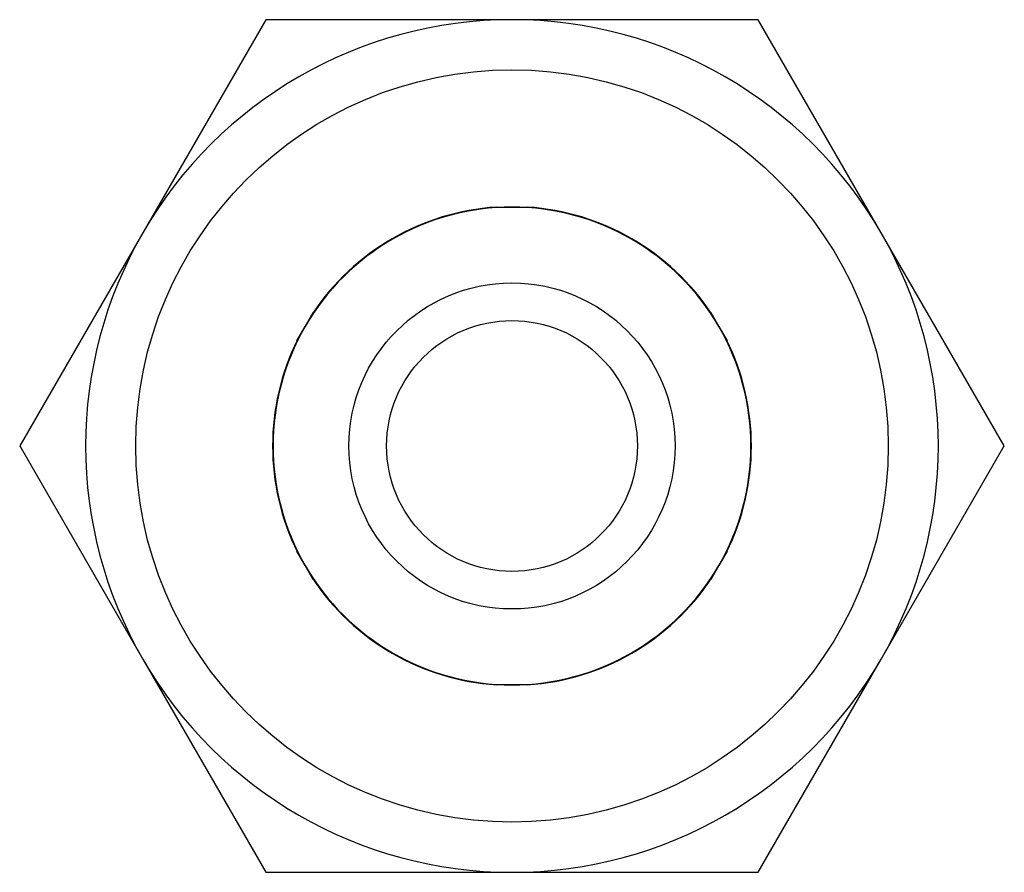
# Model space of a CAD drawing. Units: millimetres. Extents: x 128 to 262, y 208 to 302.
# Drawn here: x 128 to 148, y 208 to 225 of the extents above; entities that cross this region are included whole.
import ezdxf

# ---------------------------------------------------------------- set-up
doc = ezdxf.new("R2010")
doc.units = ezdxf.units.MM

msp = doc.modelspace()

# ---------------------------------------------------------------- linework, layer by layer
at = {"color": 7, "linetype": 'Continuous', "lineweight": 25}
for p, q in [((132.951, 225.099), (130.497, 220.849)), ((137.858, 225.099), (132.951, 225.099)), ((142.766, 225.099), (137.858, 225.099)), ((145.219, 220.849), (142.766, 225.099)), ((137.533, 221.361), (137.858, 221.361)), ((137.549, 221.361), (138.167, 221.361)), ((130.497, 220.849), (128.043, 216.599)), ((147.673, 216.599), (145.219, 220.849)), ((133.579, 218.713), (133.888, 219.248)), ((133.734, 218.98), (133.896, 219.262)), ((141.82, 219.262), (141.983, 218.98)), ((141.828, 219.248), (142.137, 218.713)), ((133.571, 218.699), (133.734, 218.98)), ((141.983, 218.98), (142.145, 218.699)), ((128.043, 216.599), (130.497, 212.349)), ((145.219, 212.349), (147.673, 216.599)), ((133.734, 214.218), (133.571, 214.499)), ((133.888, 213.95), (133.579, 214.485)), ((142.137, 214.485), (141.828, 213.95)), ((142.145, 214.499), (141.983, 214.218)), ((133.896, 213.936), (133.734, 214.218)), ((141.983, 214.218), (141.82, 213.936)), ((130.497, 212.349), (132.951, 208.099)), ((142.766, 208.099), (145.219, 212.349)), ((137.858, 211.836), (137.533, 211.836)), ((138.167, 211.836), (137.549, 211.836)), ((132.951, 208.099), (137.858, 208.099)), ((137.858, 208.099), (142.766, 208.099))]:
    msp.add_line(p, q, dxfattribs=at)
for radius in [7.5, 3.25, 2.5]:
    msp.add_circle((137.858, 216.599), radius, dxfattribs=at)
for radius, start, end in [(8.5, 90, 150), (8.5, 30, 90), (4.763, 90, 150), (4.773, 93.7097, 146.2903), (4.763, 30, 90), (4.773, 33.7097, 86.2903), (8.5, 150, 210), (8.5, 330, 30), (4.763, 150, 210), (4.763, 330, 30), (4.773, 153.7097, 206.2903), (4.773, 333.7097, 26.2903), (4.763, 210, 270), (4.763, 270, 330), (4.773, 213.7097, 266.2903), (4.773, 273.7097, 326.2903), (8.5, 210, 270), (8.5, 270, 330)]:
    msp.add_arc((137.858, 216.599), radius, start, end, dxfattribs=at)
for points, knots in [([(137.858, 221.361), (137.891, 221.361), (137.999, 221.361), (138.107, 221.361), (138.183, 221.361)], [0, 0, 0, 0, 0.298092, 1, 1, 1, 1]), ([(138.183, 211.836), (138.107, 211.836), (137.999, 211.836), (137.891, 211.836), (137.858, 211.836)], [0, 0, 0, 0, 0.701933, 1, 1, 1, 1])]:
    msp.add_open_spline(points, degree=3, knots=knots, dxfattribs=at)

doc.saveas('drawing.dxf')
